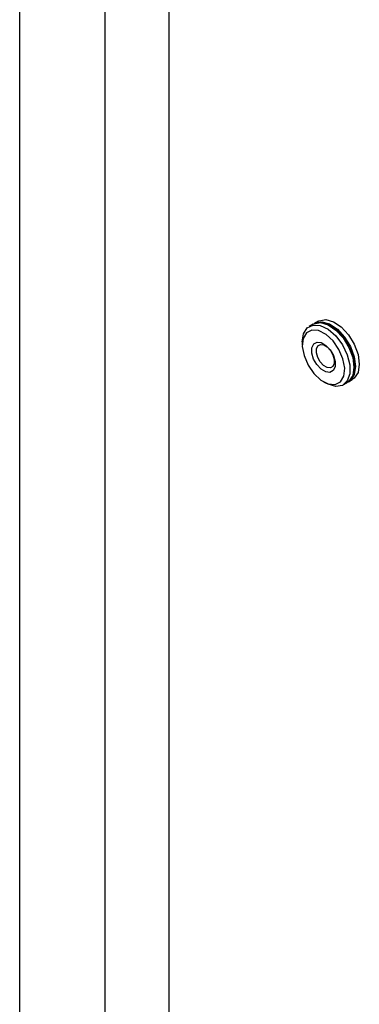
# Model space of a CAD drawing. Units: inches. Extents: x 0 to 117, y 0 to 102.
# Drawn here: x 97 to 99, y 89 to 93 of the extents above; entities that cross this region are included whole.
import ezdxf

# ---------------------------------------------------------------- set-up
doc = ezdxf.new("R2010")
doc.units = ezdxf.units.IN
doc.header["$MEASUREMENT"] = 0

msp = doc.modelspace()

# ---------------------------------------------------------------- linework, layer by layer
at = {"color": 7, "linetype": 'Continuous', "lineweight": 25}
for p, q in [((98.0452, 94.3626), (98.0452, 87.9536)), ((97.78, 94.2095), (97.78, 87.8005)), ((97.4265, 72.1098), (97.4265, 94.0562)), ((98.6432, 91.3658), (98.627, 91.3565)), ((98.6653, 91.3786), (98.6491, 91.3692)), ((98.598, 91.2924), (98.598, 91.2795)), ((98.6858, 91.1273), (98.697, 91.1209)), ((98.767, 91.114), (98.7832, 91.1233)), ((98.7891, 91.1267), (98.8053, 91.1361))]:
    msp.add_line(p, q, dxfattribs=at)
at = {"color": 7, "linetype": 'Continuous', "lineweight": 25, "flags": 128}
for points in [[(98.598, 91.2924), (98.598, 91.2924), (98.6033, 91.3264), (98.6188, 91.3505), (98.6428, 91.3622)], [(98.6428, 91.3622), (98.6727, 91.3601), (98.7051, 91.3444), (98.7367, 91.3169), (98.764, 91.2806), (98.784, 91.2394), (98.7946, 91.1977), (98.7946, 91.16), (98.784, 91.1305), (98.764, 91.1124), (98.7367, 91.1076), (98.7051, 91.1166), (98.697, 91.1209)], [(98.6432, 91.3658), (98.6461, 91.3674), (98.6734, 91.3722), (98.705, 91.3632), (98.7375, 91.3414), (98.7673, 91.309), (98.7913, 91.2697), (98.8068, 91.2276), (98.8122, 91.1874), (98.8068, 91.1534), (98.7913, 91.1293), (98.7832, 91.1233)], [(98.6462, 91.3674), (98.6521, 91.3708), (98.6794, 91.3756), (98.7109, 91.3666), (98.7434, 91.3448), (98.7733, 91.3124), (98.7972, 91.2731), (98.8128, 91.2311), (98.8181, 91.1908), (98.8128, 91.1568), (98.7972, 91.1327), (98.7861, 91.1251)], [(98.6653, 91.3786), (98.6683, 91.3802), (98.6956, 91.385), (98.7272, 91.376), (98.7596, 91.3541), (98.7895, 91.3218), (98.8135, 91.2825), (98.829, 91.2404), (98.8343, 91.2002), (98.829, 91.1662), (98.8135, 91.142), (98.8053, 91.1361)], [(98.6761, 91.372), (98.6805, 91.3718), (98.7112, 91.3631), (98.7427, 91.3419), (98.7716, 91.3105), (98.7949, 91.2724), (98.8099, 91.2316), (98.8151, 91.1926), (98.8099, 91.1596), (98.805, 91.1487)], [(98.6378, 91.3415), (98.6155, 91.3302), (98.6017, 91.3067), (98.5981, 91.2738), (98.6051, 91.2355), (98.6217, 91.1964), (98.6462, 91.1612), (98.6754, 91.1341), (98.7058, 91.1184), (98.7339, 91.1161), (98.7561, 91.1274), (98.7699, 91.1508), (98.7736, 91.1837), (98.7666, 91.222), (98.7499, 91.2612), (98.7255, 91.2964), (98.6963, 91.3235), (98.6658, 91.3391), (98.6378, 91.3415)], [(98.7125, 91.1662), (98.6949, 91.1682), (98.6758, 91.1794), (98.6583, 91.1981), (98.645, 91.2215), (98.6379, 91.246), (98.6381, 91.2679), (98.6455, 91.2838), (98.6591, 91.2913), (98.6768, 91.2894), (98.6958, 91.2781), (98.7134, 91.2594), (98.7267, 91.236), (98.7338, 91.2115), (98.7336, 91.1896), (98.7261, 91.1737), (98.7125, 91.1662)], [(98.7142, 91.185), (98.7006, 91.1865), (98.6859, 91.1952), (98.6724, 91.2096), (98.6621, 91.2277), (98.6566, 91.2466), (98.6568, 91.2635), (98.6625, 91.2758), (98.673, 91.2816), (98.6867, 91.28), (98.7014, 91.2714), (98.7149, 91.2569), (98.7252, 91.2389), (98.7306, 91.22), (98.7305, 91.2031), (98.7247, 91.1908), (98.7142, 91.185)]]:
    msp.add_lwpolyline(points, dxfattribs=at)

doc.saveas('drawing.dxf')
